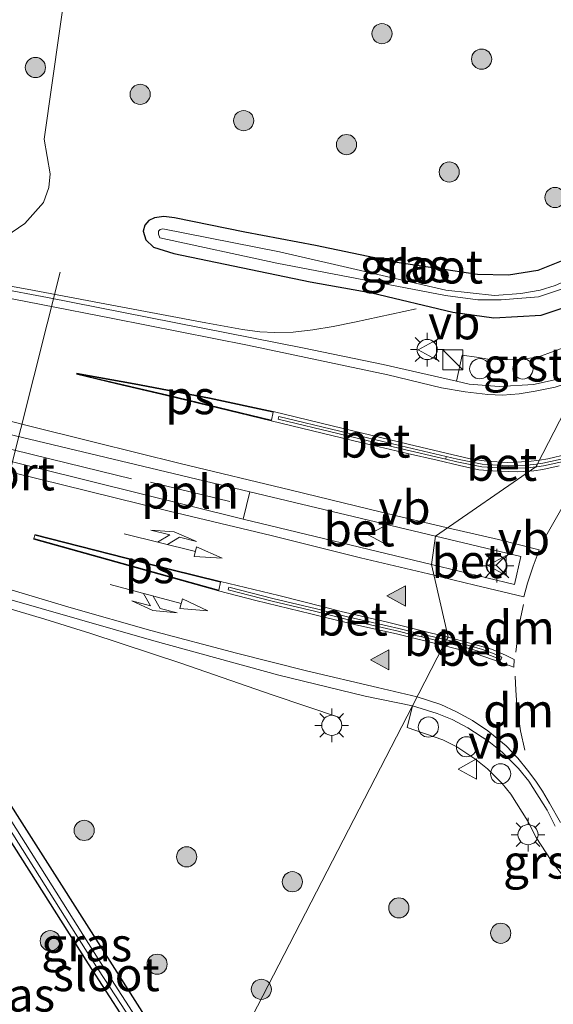
# Model space of a CAD drawing. Units: metres. Extents: x 29997 to 40002, y 370515 to 375003.
# Drawn here: x 38438 to 38477, y 370873 to 370947 of the extents above; entities that cross this region are included whole.
import ezdxf
from ezdxf.enums import TextEntityAlignment as Align

# ---------------------------------------------------------------- set-up
doc = ezdxf.new("R2010")
doc.units = ezdxf.units.M
doc.linetypes.add('VW-3-9_STREEP', pattern=[12, 3, -9])
doc.layers.get('0').update_dxf_attribs({"lineweight": 25})
for name, color, linetype, lineweight in [('B-ME-AL-OVERIG-L-B1', 7, 'Continuous', 18), ('B-ME-AL-OVERIG-S-B1', 7, 'Continuous', 18), ('B-ME-BV-GELEIDECONSTRUCTIE-GELEIDERAIL-L-B1', 213, 'BV-GELEIDERAIL', 18), ('B-ME-GR-BOOM-S-B1', 93, 'Continuous', 18), ('B-ME-GW-KRUINLIJN-L-B1', 93, 'Continuous', 18), ('B-ME-IE-GRASLAND-GV-B6', 93, 'Continuous', 18), ('B-ME-IE-HULPGEOMETRIE-L-B1', 53, 'Continuous', 18), ('B-ME-IE-INRICHTINGSELEMENT-S-B1', 253, 'Continuous', 18), ('B-ME-IE-MEUBILAIR_WEGMEUBILAIR-LICHTMAST-S-B1', 8, 'Continuous', 18), ('B-ME-OG-WATER-GV-B6', 153, 'Continuous', 18), ('B-ME-VH-VERH_SOORT-BETON-OVERIG-GV-B6', 8, 'IE-TERREINAFSCHEIDING-NATUURLIJK-HOUTWAL', 18), ('B-ME-VH-VERH_SOORT-BITUMEN-GV-B6', 8, 'IE-TERREINAFSCHEIDING-NATUURLIJK-HOUTWAL', 18), ('B-ME-VH-VERH_SOORT-GV-B6', 8, 'Continuous', 18), ('B-ME-VW-MARKERING-39STREEP-015-L-B1', 255, 'VW-3-9_STREEP', 18), ('B-ME-VW-MARKERING-COMBILI750-S-B1', 255, 'Continuous', 18), ('B-ME-VW-MARKERING-COMBIRE750-S-B1', 255, 'Continuous', 18), ('B-ME-VW-MARKERING-DRIEHOEK-L-B1', 7, 'VW-HAAIETAND70-R-B', 18), ('B-ME-VW-MARKERING-STREEP-015-L-B1', 7, 'Continuous', 18), ('B-ME-VW-MARKERING-VLAKMARK-GV-B6', 7, 'Continuous', 18), ('B-ME-VW-MARKERING-VLAKMARK-S-B1', 7, 'Continuous', 18), ('B-ME-VW-MEUBILAIR_WEGMEUBILAIR-PORTAAL-L-B1', 8, 'Continuous', 18), ('B-ME-VW-MEUBILAIR_WEGMEUBILAIR-RONA-S-B1', 8, 'Continuous', 18), ('B-ME-VW-MEUBILAIR_WEGMEUBILAIR-VERKEERSBORD-S-B1', 8, 'Continuous', 18)]:
    doc.layers.add(name, color=color, linetype=linetype, lineweight=lineweight)
doc.layers.add('B-ME-GW-INSTEEKWATERGANG-L-B1', color=10, linetype='Continuous')
doc.styles.add('NLCS-ISO', font='NLCS-ISO.TTF')
doc.linetypes.add('BV-GELEIDERAIL', pattern='A,10,-3,[108,NLCS.SHX,S=1,R=0,X=0,Y=0],-3', length=16)
doc.linetypes.add('IE-TERREINAFSCHEIDING-NATUURLIJK-HOUTWAL', pattern='A,7,-1.5,[67,NLCS.SHX,S=0.75,R=45,X=0,Y=0],-1.5,7,-1.5,[70,NLCS.SHX,S=0.75,R=0,X=0,Y=0],-1.5', length=20)
doc.linetypes.add('VW-HAAIETAND70-R-B', pattern='A,0,-0.5,[153,NLCS.SHX,S=1,R=180,X=-0.375,Y=0],-0.5', length=1)

# ---------------------------------------------------------------- blocks, each defined once
blk = doc.blocks.new('verfsymbol')
for color in [252, 253]:
    blk.add_hatch(color=color).paths.add_polyline_path([(0.75, -0.625), (0, 0.75), (-0.75, -0.625)])
blk.add_lwpolyline([(0.75, -0.625), (0, 0.75), (-0.75, -0.625)], close=True)
blk = doc.blocks.new('pijlcl')
for p, q in [((3.553, 1.05, 0.1), (1.853, 0.75, 0.1)), ((1.853, 0.75, 0.1), (3.303, 0.75, 0.1)), ((3.303, 0.75, 0.1), (2.553, 0, 0.1)), ((4.053, 0.75, 0.1), (3.303, 0, 0.1)), ((5.353, 0.75, 0.1), (3.553, 1.05, 0.1)), ((5.353, 0.75, 0.1), (4.053, 0.75, 0.1)), ((0, 0, 0.1), (5.45, 0, 0.1)), ((5.45, 0.375, 0.1), (5.45, -0.375, 0.1)), ((7.5, 0, 0.1), (5.45, 0.375, 0.1)), ((5.45, -0.375, 0.1), (7.5, 0, 0.1))]:
    blk.add_line(p, q)
blk = doc.blocks.new('pijlcr')
for p, q in [((0, 0, 0.1), (5.45, 0, 0.1)), ((3.303, -0.75, 0.1), (2.553, 0, 0.1)), ((4.053, -0.75, 0.1), (3.303, 0, 0.1)), ((5.45, 0.375, 0.1), (5.45, -0.375, 0.1)), ((7.5, 0, 0.1), (5.45, 0.375, 0.1)), ((5.45, -0.375, 0.1), (7.5, 0, 0.1)), ((1.853, -0.75, 0.1), (3.303, -0.75, 0.1)), ((3.553, -1.05, 0.1), (1.853, -0.75, 0.1)), ((5.353, -0.75, 0.1), (3.553, -1.05, 0.1)), ((5.353, -0.75, 0.1), (4.053, -0.75, 0.1))]:
    blk.add_line(p, q)
blk = doc.blocks.new('boom')
h = blk.add_hatch(color=256)
edge = h.paths.add_edge_path()
edge.add_arc((0, 0), 0.75, 0, 360)
blk.add_circle((0, 0), 0.75)
blk = doc.blocks.new('kast')
blk.add_line((-0.75, -0.75), (0.75, 0.75))
blk.add_lwpolyline([(-0.75, 0.75), (0.75, 0.75), (0.75, -0.75), (-0.75, -0.75)], close=True)
blk = doc.blocks.new('lantaarnpaal')
for p, q in [((-0.884, 0.884), (-0.53, 0.53)), ((0, 0.75), (0, 1.25)), ((0.53, 0.53), (0.884, 0.884)), ((-0.75, 0), (-1.25, 0)), ((0.75, 0), (1.25, 0)), ((-0.53, -0.53), (-0.884, -0.884)), ((0.53, -0.53), (0.884, -0.884)), ((0, -0.75), (0, -1.25))]:
    blk.add_line(p, q)
blk.add_circle((0, 0), 0.75)
blk = doc.blocks.new('dtb')
blk.add_circle((0, 0), 0.75)
blk = doc.blocks.new('verkeersbord')
for p, q in [((0, 0.75), (-0.75, -0.625)), ((0.75, -0.625), (0, 0.75)), ((-0.75, -0.625), (0.75, -0.625))]:
    blk.add_line(p, q)
blk = doc.blocks.new('wegwijzer')
for q in [(0, 0.75), (-0.53, -0.53), (0.53, -0.53)]:
    blk.add_line((0, 0), q)
blk.add_circle((0, 0), 0.75)

msp = doc.modelspace()

# ---------------------------------------------------------------- linework, layer by layer
at = {"layer": 'B-ME-AL-OVERIG-L-B1'}
msp.add_line((38447.441, 370912.31, 3.136), (38453.359, 370910.87, 3.042), dxfattribs=at)
at = {"layer": 'B-ME-BV-GELEIDECONSTRUCTIE-GELEIDERAIL-L-B1'}
for points in [[(38446.045, 370912.553, 3.142), (38440.073, 370914.01, 3.617), (38429.847, 370916.526, 4.206), (38421.622, 370918.685, 4.283), (38412.622, 370921.044, 4.336), (38404.175, 370923.426, 4.418), (38397.459, 370925.328, 4.511), (38389.687, 370927.525, 4.574), (38374.518, 370931.894, 4.725), (38355.186, 370937.517, 4.877), (38344.067, 370940.898, 4.993), (38337.644, 370942.887, 5.083), (38334.762, 370943.709, 5.113), (38329.708, 370945.317, 5.17), (38324.687, 370946.893, 5.233), (38319.768, 370948.517, 5.281), (38311.958, 370951.013, 5.368), (38304.503, 370953.41, 5.471), (38299.34, 370955.128, 5.543), (38294.261, 370956.848, 5.594)], [(38467.217, 370925.185, 3.51), (38462.618, 370924.203, 3.502), (38461.026, 370923.886, 3.511), (38459.517, 370923.64, 3.521), (38458.056, 370923.454, 3.545), (38456.697, 370923.43, 3.556), (38455.576, 370923.473, 3.569), (38454.29, 370923.647, 3.609), (38451.566, 370924.137, 3.648), (38444.968, 370925.383, 3.773), (38438.286, 370926.641, 3.875), (38430.947, 370927.968, 3.949), (38425.689, 370929.085, 4.007), (38422.456, 370929.684, 4.073), (38418.744, 370930.547, 4.107), (38415.361, 370931.368, 4.131), (38407.623, 370933.281, 4.238), (38402.348, 370934.671, 4.3), (38392.132, 370937.561, 4.407), (38385.871, 370939.282, 4.44), (38375.49, 370942.302, 4.542), (38361.239, 370946.445, 4.664), (38347.453, 370950.611, 4.779)], [(38295.785, 370945.262, 5.2217), (38302.287, 370943.125, 5.0798), (38313.204, 370939.651, 4.9543), (38319.166, 370937.743, 4.896), (38325.483, 370935.716, 4.8429), (38331.666, 370933.809, 4.731), (38336.957, 370932.158, 4.82), (38356.288, 370926.297, 4.635), (38369.33, 370922.462, 4.525), (38386.747, 370917.443, 4.37), (38402.25, 370913.012, 4.189), (38409.944, 370910.932, 4.081), (38415.549, 370909.398, 4.073), (38430.386, 370904.894, 3.866), (38434.48, 370903.643, 3.799), (38439.593, 370902.113, 3.711), (38443.006, 370901.064, 3.671), (38449.717, 370898.841, 3.341), (38456.4896, 370896.4895, 3.0107), (38461.59, 370894.78, 2.719)]]:
    msp.add_polyline3d(points, dxfattribs=at)
at = {"layer": 'B-ME-GW-INSTEEKWATERGANG-L-B1'}
for points in [[(38485.8618, 370932.3045, 2.8731), (38478.611, 370928.978, 2.927), (38476.266, 370928.048, 2.919), (38474.077, 370927.702, 2.908), (38471.771, 370927.731, 2.798), (38465.776, 370928.622, 2.798), (38459.718, 370929.905, 2.766), (38454.469, 370930.885, 2.797), (38449.226, 370931.956, 2.748), (38448.443, 370932.0432, 2.7459), (38447.754, 370931.95, 2.744), (38447.3373, 370931.7666, 2.7379), (38447.039, 370931.413, 2.731), (38446.913, 370930.965, 2.691), (38447.11, 370930.321, 2.724), (38447.665, 370929.784, 2.725), (38449.191, 370929.312, 2.725), (38459.332, 370927.19, 2.703), (38463.902, 370926.377, 2.716), (38469.929, 370924.941, 2.783), (38472.978, 370924.514, 2.775), (38476.508, 370924.713, 2.886), (38478.729, 370925.465, 2.86), (38483.2316, 370927.2139, 2.8717)], [(38450.7353, 370864.3184, 2.0782), (38442.852, 370876.496, 2.275), (38433.997, 370890.431, 2.486), (38433.986, 370891.306, 2.492), (38434.461, 370891.558, 2.518), (38435.296, 370890.988, 2.564), (38451.4321, 370865.6671, 2.135)]]:
    msp.add_polyline3d(points, dxfattribs=at)
at = {"layer": 'B-ME-GW-KRUINLIJN-L-B1'}
msp.add_polyline3d([(38440.001, 370971.146, 1.797), (38441.638, 370970.236, 1.905), (38442.487, 370969.22, 2.071), (38442.872, 370967.619, 2.163), (38443.038, 370964.492, 2.256), (38442.757, 370959.861, 2.466), (38442.142, 370955.209, 2.525), (38441.279, 370950.034, 2.636), (38439.548, 370937.807, 2.733), (38439.994, 370935.219, 2.827), (38439.901, 370934.216, 2.822), (38439.494, 370933.089, 2.864), (38438.116, 370931.522, 2.862), (38435.737, 370929.925, 2.866), (38433.789, 370928.844, 2.957)], dxfattribs=at)
at = {"layer": 'B-ME-IE-GRASLAND-GV-B6'}
for points in [[(38304.998, 370954.4, 4.681), (38320.5221, 370949.3528, 4.4961), (38344.15, 370941.98, 4.227), (38361.18, 370936.85, 4.046), (38379.72, 370931.5, 3.929), (38412.06, 370922.32, 3.547), (38425.66, 370918.68, 3.435), (38435.63, 370916.18, 3.299), (38454.833, 370911.596, 3.012), (38454.345, 370909.546, 3.011), (38435.26, 370914.28, 3.305), (38411.31, 370920.39, 3.545), (38392.58, 370925.6, 3.765), (38369.42, 370932.25, 3.982), (38347.68, 370938.68, 4.173), (38325.7208, 370945.5377, 4.4184), (38304.34, 370952.35, 4.688), (38304.647, 370953.227, 4.637), (38304.0454, 370953.4257, 4.6427), (38304.1844, 370953.7608, 4.6567), (38304.711, 370953.585, 4.653), (38304.998, 370954.4, 4.681)], [(38478.698, 370922.478, 2.983), (38476.261, 370921.606, 2.958), (38475.043, 370921.445, 2.986), (38473.893, 370921.405, 2.882), (38472.529, 370921.459, 2.876), (38471.688, 370921.599, 2.923), (38470.625, 370921.733, 2.788), (38470.203, 370919.812, 2.872), (38464.764, 370921.049, 2.807), (38458.757, 370922.285, 2.766), (38439.798, 370926.02, 2.984), (38436.071, 370926.733, 3.062), (38434.899, 370927.325, 3.072), (38434.061, 370927.76, 3.049), (38434.119, 370928.092, 3.01), (38434.282, 370928.653, 2.961), (38433.789, 370928.844, 2.957), (38435.737, 370929.925, 2.866), (38438.116, 370931.522, 2.862), (38439.494, 370933.089, 2.864), (38439.901, 370934.216, 2.822), (38439.994, 370935.219, 2.827), (38439.548, 370937.807, 2.733), (38441.279, 370950.034, 2.636)], [(38441.279, 370950.034, 2.636), (38439.548, 370937.807, 2.733), (38439.994, 370935.219, 2.827), (38439.901, 370934.216, 2.822), (38439.494, 370933.089, 2.864), (38438.116, 370931.522, 2.862), (38435.737, 370929.925, 2.866), (38433.789, 370928.844, 2.957)], [(38478.729, 370925.465, 2.86), (38476.508, 370924.713, 2.886), (38472.978, 370924.514, 2.775), (38469.929, 370924.941, 2.783), (38463.902, 370926.377, 2.716), (38459.332, 370927.19, 2.703), (38449.191, 370929.312, 2.725), (38447.665, 370929.784, 2.725), (38447.11, 370930.321, 2.724), (38446.913, 370930.965, 2.691), (38447.039, 370931.413, 2.731), (38447.3373, 370931.7666, 2.7379), (38447.754, 370931.95, 2.744), (38448.443, 370932.0432, 2.7459), (38449.226, 370931.956, 2.748), (38454.469, 370930.885, 2.797), (38459.718, 370929.905, 2.766), (38465.776, 370928.622, 2.798), (38471.771, 370927.731, 2.798), (38474.077, 370927.702, 2.908), (38476.266, 370928.048, 2.919), (38478.611, 370928.978, 2.927)], [(38478.611, 370928.978, 2.927), (38476.266, 370928.048, 2.919), (38474.077, 370927.702, 2.908), (38471.771, 370927.731, 2.798), (38465.776, 370928.622, 2.798), (38459.718, 370929.905, 2.766), (38454.469, 370930.885, 2.797), (38449.226, 370931.956, 2.748), (38448.443, 370932.0432, 2.7459), (38447.754, 370931.95, 2.744), (38447.3373, 370931.7666, 2.7379), (38447.039, 370931.413, 2.731), (38446.913, 370930.965, 2.691), (38447.11, 370930.321, 2.724), (38447.665, 370929.784, 2.725), (38449.191, 370929.312, 2.725), (38459.332, 370927.19, 2.703), (38463.902, 370926.377, 2.716), (38469.929, 370924.941, 2.783), (38472.978, 370924.514, 2.775), (38476.508, 370924.713, 2.886), (38478.729, 370925.465, 2.86)], [(38477.534, 370926.923, 2.2), (38476.44, 370926.566, 2.206), (38474.998, 370926.317, 2.196), (38473.038, 370926.188, 2.2), (38469.418, 370926.565, 2.186), (38457.035, 370929.414, 2.438), (38448.364, 370931.134, 2.477), (38448.164, 370931.09, 2.483), (38448.04, 370930.966, 2.58), (38448.04, 370930.728, 2.58), (38448.142, 370930.468, 2.504), (38456.845, 370928.59, 2.416), (38469.392, 370926.185, 2.195), (38471.8, 370925.846, 2.207), (38473.538, 370925.846, 2.175), (38476.3077, 370926.0782, 2.2038), (38478.3051, 370926.7494, 2.1741)], [(38417.433, 370870.991, 2.059), (38421.749, 370877.203, 2.247), (38425.971, 370884.639, 2.528), (38428.871, 370890.24, 2.659), (38432.481, 370895.794, 2.782), (38434.583, 370898.923, 2.765), (38434.6886, 370899.4566, 2.7941), (38434.563, 370899.93, 2.82), (38432.172, 370902.101, 2.895), (38429.917, 370903.448, 2.976), (38427.334, 370904.4254, 3.0429), (38427.881, 370904.369, 3.063), (38427.9957, 370904.8364, 3.063), (38427.8298, 370904.8794, 3.063), (38427.9216, 370905.2337, 3.063), (38428.104, 370905.184, 3.065), (38429.76, 370905.807, 3.092), (38429.775, 370905.843, 3.114), (38433.78, 370904.49, 3.038), (38447.69, 370900.52, 2.818), (38457, 370897.97, 2.744), (38463.42, 370896.41, 2.834), (38466.9401, 370895.6822, 2.9276)], [(38466.9401, 370895.6822, 2.9276), (38451.4321, 370865.6671, 2.135), (38435.296, 370890.988, 2.564), (38434.461, 370891.558, 2.518), (38433.986, 370891.306, 2.492), (38433.997, 370890.431, 2.486), (38442.852, 370876.496, 2.275), (38450.7353, 370864.3184, 2.0782)], [(38439.495, 370842.563, 1.855), (38450.6436, 370864.141, 2.1336), (38450.7353, 370864.3184, 2.0782), (38458.719, 370852.126, 2.011), (38459.485, 370851.489, 1.983), (38460.047, 370851.888, 1.988), (38460.015, 370852.509, 2.017), (38451.4321, 370865.6671, 2.135), (38466.9401, 370895.6822, 2.9276), (38466.5455, 370894.0812, 2.8922), (38469.1864, 370893.1645, 2.9282), (38470.2212, 370892.6229, 2.938), (38471.6347, 370891.6913, 2.9446), (38472.5054, 370890.9958, 2.9398), (38473.5986, 370889.909, 2.9474), (38474.2423, 370889.1021, 2.9488), (38475.5045, 370887.1079, 2.9434), (38476.1236, 370885.8983, 2.93), (38477.2544, 370884.1727, 2.9167), (38479.3171, 370881.4983, 2.8635)], [(38451.4321, 370865.6671, 2.135), (38451.1523, 370865.1255, 1.6688), (38443.57, 370876.864, 1.85), (38434.708, 370890.879, 2.044), (38434.364, 370890.614, 2.016), (38443.153, 370876.699, 1.892), (38450.961, 370864.7552, 1.667), (38450.7353, 370864.3184, 2.0782), (38442.852, 370876.496, 2.275), (38433.997, 370890.431, 2.486), (38433.986, 370891.306, 2.492), (38434.461, 370891.558, 2.518), (38435.296, 370890.988, 2.564), (38451.4321, 370865.6671, 2.135)]]:
    msp.add_polyline3d(points, dxfattribs=at)
at = {"layer": 'B-ME-IE-HULPGEOMETRIE-L-B1'}
msp.add_polyline3d([(38479.9119, 370920.7887, 3.0515), (38476.2276, 370913.6579, 3.1057), (38476.1717, 370913.5496, 3.1294), (38476.1157, 370913.4414, 3.109), (38468.6466, 370908.3026, 3.0224), (38468.3589, 370906.1744, 3.0426), (38469.5772, 370900.7862, 2.981), (38469.4715, 370900.5818, 3.0281), (38469.4245, 370900.4907, 3.0488), (38469.3771, 370900.3989, 3.0257), (38469.2495, 370900.1521, 2.9636), (38466.9401, 370895.6822, 2.9276), (38451.4321, 370865.6671, 2.135), (38451.1523, 370865.1255, 1.6688), (38450.961, 370864.7552, 1.667), (38450.7353, 370864.3184, 2.0782), (38450.6436, 370864.141, 2.1336), (38439.4948, 370842.5628, 1.855), (38430.615, 370844.235, 1.873), (38429.518, 370844.069, 1.868), (38436.9398, 370837.6177, 1.725), (38436.5765, 370836.9147, 1.7134), (38435.8736, 370835.5542, 1.6583)], dxfattribs=at)
at = {"layer": 'B-ME-OG-WATER-GV-B6'}
for points in [[(38484.7925, 370930.2349, 2.1639), (38484.4157, 370929.5057, 2.1335), (38478.3051, 370926.7494, 2.1741), (38476.3077, 370926.0782, 2.2038), (38473.538, 370925.846, 2.175), (38471.8, 370925.846, 2.207), (38469.392, 370926.185, 2.195), (38456.845, 370928.59, 2.416), (38448.142, 370930.468, 2.504), (38448.04, 370930.728, 2.58), (38448.04, 370930.966, 2.58), (38448.164, 370931.09, 2.483), (38448.364, 370931.134, 2.477), (38457.035, 370929.414, 2.438), (38469.418, 370926.565, 2.186), (38473.038, 370926.188, 2.2), (38474.998, 370926.317, 2.196), (38476.44, 370926.566, 2.206), (38477.534, 370926.923, 2.2), (38482.663, 370929.174, 2.162), (38484.7925, 370930.2349, 2.1639)], [(38451.1523, 370865.1255, 1.6688), (38450.961, 370864.7552, 1.667), (38443.153, 370876.699, 1.892), (38434.364, 370890.614, 2.016), (38434.708, 370890.879, 2.044), (38443.57, 370876.864, 1.85), (38451.1523, 370865.1255, 1.6688)]]:
    msp.add_polyline3d(points, dxfattribs=at)
at = {"layer": 'B-ME-VH-VERH_SOORT-BETON-OVERIG-GV-B6'}
for points in [[(38476.1159, 370913.4412, 3.109), (38476.1717, 370913.5496, 3.1294), (38476.2276, 370913.6579, 3.1057), (38476.6382, 370913.712, 3.1348), (38478.3371, 370914.0861, 3.1631), (38479.7712, 370914.5816, 3.2074), (38481.3034, 370915.3183, 3.2134), (38482.5155, 370916.0877, 3.2276), (38483.7805, 370916.9727, 3.2317), (38485.261, 370917.9556, 3.2288), (38486.5613, 370918.7033, 3.22), (38488.416, 370919.5436, 3.1983), (38488.4986, 370919.3614, 3.1983), (38486.6526, 370918.5251, 3.22), (38485.3663, 370917.7854, 3.2288), (38483.8931, 370916.8074, 3.2317), (38482.6264, 370915.9213, 3.2276), (38481.4007, 370915.1432, 3.2134), (38479.8475, 370914.3964, 3.2074), (38478.3914, 370913.8933, 3.1631), (38476.6728, 370913.5149, 3.1348), (38476.1847, 370913.4505, 3.1294), (38476.1159, 370913.4412, 3.109)], [(38469.4456, 370914.211, 3.007), (38469.4187, 370914.0119, 3.0072), (38466.0194, 370914.8128, 2.9578), (38461.4788, 370915.8944, 2.9272), (38456.9435, 370916.9982, 2.9467), (38456.9908, 370917.1925, 2.9467), (38461.5256, 370916.0888, 2.9272), (38466.0655, 370915.0074, 2.9578), (38469.4456, 370914.211, 3.007)], [(38476.2276, 370913.6579, 3.1057), (38476.1717, 370913.5496, 3.1294), (38476.1159, 370913.4412, 3.109), (38475.4881, 370913.3586, 3.1217), (38474.0344, 370913.3127, 3.0872), (38472.0987, 370913.4531, 3.0451), (38470.2334, 370913.8199, 3.0191), (38469.4187, 370914.0119, 3.0072), (38469.4456, 370914.211, 3.007), (38470.2756, 370914.0154, 3.0191), (38472.1253, 370913.6517, 3.0451), (38474.0385, 370913.513, 3.0872), (38475.4719, 370913.5582, 3.1217), (38476.1586, 370913.6488, 3.1294), (38476.2276, 370913.6579, 3.1057)], [(38468.6466, 370908.3026, 3.0224), (38468.3589, 370906.1744, 3.0426), (38454.345, 370909.546, 3.011), (38454.833, 370911.596, 3.012), (38468.6466, 370908.3026, 3.0224)], [(38468.3589, 370906.1744, 3.0426), (38468.6466, 370908.3026, 3.0224), (38474.995, 370906.789, 3.085), (38474.516, 370904.693, 3.094), (38468.3589, 370906.1744, 3.0426)], [(38467.6591, 370900.9993, 3.0113), (38467.6322, 370900.8004, 3.011), (38466.9264, 370900.9628, 3.005), (38465.8669, 370901.2327, 2.993), (38465.0078, 370901.4225, 2.979), (38461.9664, 370902.1328, 2.945), (38459.7462, 370902.6929, 2.906), (38456.506, 370903.4629, 2.929), (38453.2236, 370904.3072, 2.9285), (38453.2735, 370904.5009, 2.9285), (38456.554, 370903.6571, 2.929), (38459.7938, 370902.8871, 2.906), (38462.0136, 370902.3272, 2.945), (38465.0522, 370901.6175, 2.979), (38465.9131, 370901.4273, 2.993), (38466.9736, 370901.1572, 3.005), (38467.6591, 370900.9993, 3.0113)], [(38469.4715, 370900.5818, 3.0281), (38469.4245, 370900.4907, 3.0488), (38469.3771, 370900.3989, 3.0257), (38467.6322, 370900.8004, 3.011), (38467.6591, 370900.9993, 3.0113), (38469.4469, 370900.5881, 3.0488), (38469.4715, 370900.5818, 3.0281)], [(38469.3771, 370900.3989, 3.0257), (38469.4245, 370900.4907, 3.0488), (38469.4715, 370900.5818, 3.0281), (38471.1162, 370900.1565, 3.084), (38472.141, 370899.8652, 3.096), (38473.0174, 370899.5428, 3.123), (38473.5902, 370899.2916, 3.09), (38473.5098, 370899.1084, 3.09), (38472.9426, 370899.3572, 3.123), (38472.079, 370899.6748, 3.096), (38471.0638, 370899.9635, 3.084), (38469.3771, 370900.3989, 3.0257)]]:
    msp.add_polyline3d(points, dxfattribs=at)
at = {"layer": 'B-ME-VH-VERH_SOORT-BITUMEN-GV-B6'}
for points in [[(38436.071, 370926.733, 3.062), (38439.798, 370926.02, 2.984), (38458.757, 370922.285, 2.766), (38464.764, 370921.049, 2.807), (38470.203, 370919.812, 2.872), (38471.158, 370919.595, 2.896), (38473.38, 370919.405, 2.943), (38475.93, 370919.57, 2.993), (38477.851, 370919.987, 3.028)], [(38479.9119, 370920.7887, 3.0515), (38476.2276, 370913.6579, 3.1057), (38476.1586, 370913.6488, 3.1294), (38475.4719, 370913.5582, 3.1217), (38474.0385, 370913.513, 3.0872), (38472.1253, 370913.6517, 3.0451), (38470.2756, 370914.0154, 3.0191), (38469.4456, 370914.211, 3.007), (38466.0655, 370915.0074, 2.9578), (38461.5256, 370916.0888, 2.9272), (38456.9908, 370917.1925, 2.9467), (38456.9435, 370916.9982, 2.9467), (38461.4788, 370915.8944, 2.9272), (38466.0194, 370914.8128, 2.9578), (38469.4187, 370914.0119, 3.0072), (38470.2334, 370913.8199, 3.0191), (38472.0987, 370913.4531, 3.0451), (38474.0344, 370913.3127, 3.0872), (38475.4881, 370913.3586, 3.1217), (38476.1159, 370913.4412, 3.109), (38468.6466, 370908.3026, 3.0224), (38454.833, 370911.596, 3.012), (38435.63, 370916.18, 3.299)], [(38478.3371, 370914.0861, 3.1631), (38476.6382, 370913.712, 3.1348), (38476.2276, 370913.6579, 3.1057), (38479.9119, 370920.7887, 3.0515)], [(38435.26, 370914.28, 3.305), (38454.345, 370909.546, 3.011), (38468.3589, 370906.1744, 3.0426), (38469.5772, 370900.7862, 2.981), (38469.4715, 370900.5818, 3.0281), (38469.4469, 370900.5881, 3.0488), (38467.6591, 370900.9993, 3.0113), (38466.9736, 370901.1572, 3.005), (38465.9131, 370901.4273, 2.993), (38465.0522, 370901.6175, 2.979), (38462.0136, 370902.3272, 2.945), (38459.7938, 370902.8871, 2.906), (38456.554, 370903.6571, 2.929), (38453.2735, 370904.5009, 2.9285), (38453.2236, 370904.3072, 2.9285), (38456.506, 370903.4629, 2.929), (38459.7462, 370902.6929, 2.906), (38461.9664, 370902.1328, 2.945), (38465.0078, 370901.4225, 2.979), (38465.8669, 370901.2327, 2.993), (38466.9264, 370900.9628, 3.005), (38467.6322, 370900.8004, 3.011), (38469.3771, 370900.3989, 3.0257), (38469.2495, 370900.1521, 2.9636), (38466.9401, 370895.6822, 2.9276), (38463.42, 370896.41, 2.834), (38457, 370897.97, 2.744), (38447.69, 370900.52, 2.818), (38433.78, 370904.49, 3.038)], [(38477.55, 370886.74, 3.009), (38476.9495, 370887.9196, 3.0192), (38475.58, 370890.08, 3.036), (38474.82, 370891.02, 3.036), (38473.61, 370892.23, 3.034), (38472.61, 370893.03, 3.012), (38471.06, 370894.05, 2.996), (38469.88, 370894.67, 2.965), (38468.78, 370895.11, 2.942), (38466.9401, 370895.6822, 2.9276), (38469.2495, 370900.1521, 2.9636), (38469.3771, 370900.3989, 3.0257), (38471.0638, 370899.9635, 3.084), (38472.079, 370899.6748, 3.096), (38472.9426, 370899.3572, 3.123), (38473.5098, 370899.1084, 3.09), (38473.5902, 370899.2916, 3.09), (38473.0174, 370899.5428, 3.123), (38472.141, 370899.8652, 3.096), (38471.1162, 370900.1565, 3.084), (38469.4715, 370900.5818, 3.0281), (38469.5772, 370900.7862, 2.981), (38468.3589, 370906.1744, 3.0426), (38474.516, 370904.693, 3.094), (38474.995, 370906.789, 3.085), (38468.6466, 370908.3026, 3.0224), (38476.1159, 370913.4412, 3.109), (38476.1847, 370913.4505, 3.1294), (38476.6728, 370913.5149, 3.1348), (38478.3914, 370913.8933, 3.1631)]]:
    msp.add_polyline3d(points, dxfattribs=at)
at = {"layer": 'B-ME-VH-VERH_SOORT-GV-B6'}
for points in [[(38479.9119, 370920.7887, 3.0515), (38477.851, 370919.987, 3.028), (38475.93, 370919.57, 2.993), (38473.38, 370919.405, 2.943), (38471.158, 370919.595, 2.896), (38470.203, 370919.812, 2.872), (38470.625, 370921.733, 2.788), (38471.688, 370921.599, 2.923), (38472.529, 370921.459, 2.876), (38473.893, 370921.405, 2.882), (38475.043, 370921.445, 2.986), (38476.261, 370921.606, 2.958), (38478.698, 370922.478, 2.983), (38481.4962, 370923.8551, 2.9834), (38479.9119, 370920.7887, 3.0515)], [(38479.3171, 370881.4983, 2.8635), (38477.2544, 370884.1727, 2.9167), (38476.1236, 370885.8983, 2.93), (38475.5045, 370887.1079, 2.9434), (38474.2423, 370889.1021, 2.9488), (38473.5986, 370889.909, 2.9474), (38472.5054, 370890.9958, 2.9398), (38471.6347, 370891.6913, 2.9446), (38470.2212, 370892.6229, 2.938), (38469.1864, 370893.1645, 2.9282), (38466.5455, 370894.0812, 2.8922), (38466.9401, 370895.6822, 2.9276), (38468.78, 370895.11, 2.942), (38469.88, 370894.67, 2.965), (38471.06, 370894.05, 2.996), (38472.61, 370893.03, 3.012), (38473.61, 370892.23, 3.034), (38474.82, 370891.02, 3.036), (38475.58, 370890.08, 3.036), (38476.9495, 370887.9196, 3.0192), (38477.55, 370886.74, 3.009)]]:
    msp.add_polyline3d(points, dxfattribs=at)
at = {"layer": 'B-ME-VW-MARKERING-39STREEP-015-L-B1'}
msp.add_polyline3d([(38480.95, 370914.06, 3.13), (38479.46, 370912.35, 3.124), (38478.24, 370910.71, 3.138), (38476.85, 370908.28, 3.12)], dxfattribs=at)
at = {"layer": 'B-ME-VW-MARKERING-DRIEHOEK-L-B1'}
for points in [[(38474.61, 370899.66, 3.07), (38474.79, 370901.15, 3.094), (38474.92, 370901.96, 3.096), (38475.19, 370903.21, 3.1)], [(38475.29, 370892.38, 3.05), (38474.97, 370893.82, 3.066), (38474.69, 370895.74, 3.063), (38474.62, 370896.85, 3.063), (38474.57, 370897.88, 3.06)]]:
    msp.add_polyline3d(points, dxfattribs=at)
at = {"layer": 'B-ME-VW-MARKERING-STREEP-015-L-B1'}
for points in [[(38469.5421, 370908.9188, 3.02), (38465.65, 370909.83, 2.969), (38457.92, 370911.72, 2.967), (38449.67, 370913.7, 3.074), (38443.26, 370915.28, 3.171), (38437.978, 370916.584, 3.248), (38428.925, 370918.911, 3.375), (38423.3331, 370920.3709, 3.447), (38420.774, 370921.039, 3.48), (38413.062, 370923.094, 3.535), (38403.737, 370925.545, 3.645), (38393.249, 370928.365, 3.767), (38384.857, 370930.713, 3.866), (38373.855, 370933.91, 3.933), (38361.051, 370937.663, 4.042), (38349.421, 370941.123, 4.161), (38337.539, 370944.803, 4.293), (38333.628, 370946.031, 4.346), (38323.923, 370949.087, 4.452), (38312.617, 370952.708, 4.577), (38300.549, 370956.643, 4.725), (38295.108, 370958.433, 4.793)], [(38290.139, 370956.357, 4.828), (38298.081, 370953.73, 4.748), (38308.505, 370950.294, 4.627), (38317.606, 370947.361, 4.502), (38321.489, 370946.124, 4.454), (38331.829, 370942.855, 4.335), (38337.664, 370941.048, 4.251), (38345.531, 370938.583, 4.174), (38358.219, 370934.786, 4.071), (38369.276, 370931.539, 3.973), (38380.846, 370928.2, 3.879), (38390.197, 370925.558, 3.765), (38400.685, 370922.604, 3.678), (38412.15, 370919.477, 3.539), (38415.336, 370918.659, 3.512), (38425.803, 370915.944, 3.386), (38435.453, 370913.449, 3.283), (38442.72, 370911.66, 3.184), (38448.85, 370910.14, 3.073), (38456.42, 370908.33, 2.963), (38463.06, 370906.69, 2.958), (38468.5369, 370905.3864, 3.0042)], [(38467.2852, 370896.3502, 2.935), (38464.34, 370897.05, 2.865), (38459.06, 370898.29, 2.775), (38453.84, 370899.6, 2.776), (38447.47, 370901.28, 2.848), (38441.56, 370902.97, 2.932), (38430.36, 370906.32, 3.115), (38422.85, 370908.59, 3.216), (38415.06, 370910.96, 3.323), (38400.9, 370915.23, 3.486), (38388.8, 370918.68, 3.605), (38378.28, 370921.76, 3.725), (38367.24, 370924.94, 3.816), (38356.22, 370928.13, 3.898), (38345.47, 370931.39, 3.989), (38337.42, 370933.83, 4.072), (38332.5982, 370935.322, 4.1181), (38326.577, 370937.244, 4.205), (38321.647, 370938.778, 4.26), (38317.592, 370940.03, 4.309), (38308.188, 370943.086, 4.438), (38297.955, 370946.446, 4.542), (38288.348, 370949.654, 4.64)], [(38389.69, 370936.56, 3.647), (38394.26, 370935.3, 3.593), (38399.88, 370933.75, 3.539), (38402.82, 370932.97, 3.508), (38406.42, 370932.08, 3.468), (38409.3, 370931.41, 3.439), (38413.49, 370930.5, 3.383), (38416.94, 370929.81, 3.352), (38421.74, 370928.91, 3.318), (38427.9, 370927.72, 3.233), (38433.97, 370926.54, 3.145), (38444.65, 370924.46, 2.979), (38454.66, 370922.5, 2.804), (38465.11, 370920.29, 2.823), (38469.1, 370919.32, 2.869), (38470.86, 370919.01, 2.906), (38472.53, 370918.82, 2.932), (38473.64, 370918.78, 2.962), (38474.87, 370918.87, 2.983), (38476.06, 370919.07, 3.002), (38477.54, 370919.37, 3.038), (38479.5253, 370920.0405, 3.063)], [(38475.6654, 370913.1317, 3.0529), (38474.71, 370913.08, 3.046), (38472.89, 370913.14, 3.002), (38471.88, 370913.23, 2.988), (38470.42, 370913.54, 2.956), (38468.76, 370913.94, 2.929), (38466.57, 370914.44, 2.885), (38463.2, 370915.22, 2.869), (38460.21, 370915.95, 2.859), (38456.414, 370916.874, 2.876), (38448.654, 370918.755, 2.996), (38444.922, 370919.618, 3.054), (38441.941, 370920.321, 3.091)], [(38441.959, 370920.402, 3.09), (38446.243, 370919.635, 3.023), (38451.843, 370918.578, 2.935), (38456.582, 370917.551, 2.856), (38460.96, 370916.49, 2.843), (38466.62, 370915.14, 2.873), (38469.01, 370914.55, 2.907), (38471.23, 370914.03, 2.945), (38472.45, 370913.86, 2.972), (38474.01, 370913.77, 3.006), (38475.56, 370913.83, 3.026), (38476.3782, 370913.9493, 3.0419)], [(38476.3782, 370913.9493, 3.0419), (38477, 370914.04, 3.054), (38478.46, 370914.39, 3.076), (38479.85, 370914.89, 3.093), (38481.24, 370915.59, 3.103), (38482.55, 370916.42, 3.138), (38484.39, 370917.68, 3.138), (38485.92, 370918.64, 3.122), (38487.42, 370919.38, 3.113), (38488.39, 370919.8, 3.11)], [(38477.85, 370913.53, 3.082), (38476.63, 370913.25, 3.068), (38475.964, 370913.1478, 3.055), (38475.6654, 370913.1317, 3.0529)], [(38468.5369, 370905.3864, 3.0042), (38469.11, 370905.25, 3.009), (38471.5778, 370904.6584, 3.0495), (38475.214, 370903.787, 3.099), (38475.5, 370904.79, 3.117), (38475.92, 370906.05, 3.115), (38476.21, 370906.85, 3.122), (38476.35, 370907.27, 3.128), (38473.3218, 370908.0338, 3.0696), (38469.5421, 370908.9188, 3.02)], [(38469.2495, 370900.1521, 2.9636), (38465.75, 370901.02, 2.909), (38462.72, 370901.71, 2.855), (38460.36, 370902.28, 2.827), (38459.38, 370902.51, 2.814), (38455.28, 370903.52, 2.83), (38452.52, 370904.23, 2.867), (38438.757, 370908.056, 3.094)], [(38438.852, 370908.419, 3.096), (38448.942, 370905.83, 2.944), (38452.66, 370904.92, 2.898), (38456.99, 370903.87, 2.856), (38460.33, 370903.03, 2.848), (38461.64, 370902.7, 2.873), (38464.98, 370901.92, 2.917), (38468.15, 370901.14, 2.953), (38469.5772, 370900.7862, 2.9815)], [(38469.5772, 370900.7862, 2.9815), (38472.81, 370899.89, 3.059), (38473.84, 370899.45, 3.079), (38474.5, 370899.13, 3.079), (38474.47, 370898.55, 3.067), (38473.37, 370898.95, 3.057), (38471.74, 370899.52, 3.028), (38470.11, 370899.95, 2.986), (38469.2495, 370900.1521, 2.9636)], [(38477.94, 370887.01, 3.027), (38477.12, 370888.45, 3.048), (38476.6, 370889.33, 3.046), (38476.1, 370890.09, 3.053), (38475.5, 370890.9, 3.053), (38474.77, 370891.79, 3.059), (38473.89, 370892.7, 3.037), (38472.54, 370893.81, 3.025), (38471.4, 370894.6, 3.009), (38470.2, 370895.23, 2.987), (38469.04, 370895.79, 2.969), (38467.2852, 370896.3502, 2.935)]]:
    msp.add_polyline3d(points, dxfattribs=at)
at = {"layer": 'B-ME-VW-MARKERING-VLAKMARK-GV-B6'}
for points in [[(38456.5714, 370917.5021, 2.8554), (38456.459, 370916.913, 2.869), (38448.6655, 370918.8036, 2.9896), (38444.9337, 370919.6666, 3.0506), (38441.9563, 370920.3695, 3.0911), (38446.2342, 370919.5858, 3.0214), (38451.8331, 370918.529, 2.9414), (38456.5714, 370917.5021, 2.8554)], [(38452.6481, 370904.8715, 2.8931), (38452.5334, 370904.2781, 2.8649), (38438.7712, 370908.1055, 3.0949), (38438.8428, 370908.371, 3.094), (38448.9298, 370905.7815, 2.9451), (38452.6481, 370904.8715, 2.8931)]]:
    msp.add_polyline3d(points, dxfattribs=at)
at = {"layer": 'B-ME-VW-MEUBILAIR_WEGMEUBILAIR-PORTAAL-L-B1'}
msp.add_polyline3d([(38440.7414, 370927.9218, 9.3506), (38435.8318, 370908.525, 9.3542), (38434.2806, 370902.3967, 9.3554)], dxfattribs=at)

# ---------------------------------------------------------------- block references
at = {"layer": 'B-ME-AL-OVERIG-S-B1', "rotation": 90}
for p in [(38471.9351, 370920.7365, 2.9914), (38475.1474, 370920.7202, 3.0451), (38468.1197, 370894.1001, 3.0177), (38470.9553, 370892.6371, 3.0744), (38473.4903, 370890.6299, 3.0826)]:
    msp.add_blockref('dtb', p, dxfattribs=at)
at = {"layer": 'B-ME-GR-BOOM-S-B1', "rotation": 90}
for p in [(38464.6675, 370945.6435, 2.847), (38472.0756, 370943.7504, 2.8995), (38438.8946, 370943.1295, 2.2369), (38446.6842, 370941.1352, 2.8227), (38454.3812, 370939.1776, 2.9807), (38462.0281, 370937.3958, 3.0792), (38469.6678, 370935.3595, 3.0475), (38477.533, 370933.4653, 3.0615), (38442.5193, 370886.4214, 2.6269), (38450.1414, 370884.4569, 2.513), (38458.0025, 370882.6033, 2.5886), (38465.9193, 370880.6594, 2.6793), (38473.4963, 370878.7741, 2.7259), (38439.9983, 370878.2181, 2.3597), (38447.9444, 370876.472, 2.3598), (38455.6947, 370874.6052, 2.3444)]:
    msp.add_blockref('boom', p, dxfattribs=at)
at = {"layer": 'B-ME-IE-INRICHTINGSELEMENT-S-B1', "rotation": 90}
msp.add_blockref('kast', (38469.9302, 370921.4021, 2.7595), dxfattribs=at)
at = {"layer": 'B-ME-IE-MEUBILAIR_WEGMEUBILAIR-LICHTMAST-S-B1', "rotation": 90}
for p in [(38468.0296, 370922.1635, 2.7728), (38473.2119, 370906.0898, 3.1963), (38460.9321, 370894.2299, 2.7146), (38475.5281, 370886.1031, 2.9851)]:
    msp.add_blockref('lantaarnpaal', p, dxfattribs=at)
at = {"layer": 'B-ME-VW-MARKERING-COMBILI750-S-B1', "rotation": 346}
msp.add_blockref('pijlcl', (38445.5, 370908.46, 3.05), dxfattribs=at)
at = {"layer": 'B-ME-VW-MARKERING-COMBIRE750-S-B1', "rotation": 345}
msp.add_blockref('pijlcr', (38444.46, 370904.69, 2.95), dxfattribs=at)
at = {"layer": 'B-ME-VW-MARKERING-VLAKMARK-S-B1', "rotation": 90}
for p in [(38465.78, 370903.85, 2.94), (38464.56, 370899.1, 2.87)]:
    msp.add_blockref('verfsymbol', p, dxfattribs=at)
at = {"layer": 'B-ME-VW-MEUBILAIR_WEGMEUBILAIR-RONA-S-B1', "rotation": 90}
msp.add_blockref('wegwijzer', (38473.1576, 370906.1358, 3.1979), dxfattribs=at)
at = {"layer": 'B-ME-VW-MEUBILAIR_WEGMEUBILAIR-VERKEERSBORD-S-B1', "rotation": 90}
for p in [(38468.1026, 370922.1384, 2.7647), (38464.3999, 370908.3901, 3.1324), (38473.2841, 370906.1067, 3.1943), (38471.0733, 370890.9794, 2.932)]:
    msp.add_blockref('verkeersbord', p, dxfattribs=at)

# ---------------------------------------------------------------- texts
at = {"layer": 'B-ME-AL-OVERIG-L-B1', "ltscale": 0.2, "style": 'NLCS-ISO'}
msp.add_text('ppln', height=2.5, dxfattribs=at).set_placement((38450.4, 370911.59), align=Align.MIDDLE_CENTER)
at = {"layer": 'B-ME-IE-GRASLAND-GV-B6', "ltscale": 0.2, "style": 'NLCS-ISO'}
for p in [(38466.3874, 370928.4092), (38442.709, 370877.9382), (38436.975, 370874.203)]:
    msp.add_text('gras', height=2.5, dxfattribs=at).set_placement(p, align=Align.MIDDLE_CENTER)
at = {"layer": 'B-ME-OG-WATER-GV-B6', "ltscale": 0.2, "style": 'NLCS-ISO'}
for p in [(38468.1935, 370928.324), (38444.1515, 370875.7232)]:
    msp.add_text('sloot', height=2.5, dxfattribs=at).set_placement(p, align=Align.MIDDLE_CENTER)
at = {"layer": 'B-ME-VH-VERH_SOORT-BETON-OVERIG-GV-B6', "ltscale": 0.2, "style": 'NLCS-ISO'}
for p in [(38464.1482, 370915.3809), (38473.5688, 370913.6574), (38462.966, 370908.7843), (38470.9751, 370906.4267), (38462.4569, 370902.1522), (38468.9261, 370900.6344), (38471.4258, 370899.9025)]:
    msp.add_text('bet', height=2.5, dxfattribs=at).set_placement(p, align=Align.MIDDLE_CENTER)
at = {"layer": 'B-ME-VH-VERH_SOORT-GV-B6', "ltscale": 0.2, "style": 'NLCS-ISO'}
for p in [(38475.2386, 370921.0351), (38476.7354, 370884.0876)]:
    msp.add_text('grst', height=2.5, dxfattribs=at).set_placement(p, align=Align.MIDDLE_CENTER)
at = {"layer": 'B-ME-VW-MARKERING-DRIEHOEK-L-B1', "ltscale": 0.2, "style": 'NLCS-ISO'}
for p in [(38474.8775, 370901.495), (38474.828, 370895.334)]:
    msp.add_text('dm', height=2.5, dxfattribs=at).set_placement(p, align=Align.MIDDLE_CENTER)
at = {"layer": 'B-ME-VW-MARKERING-VLAKMARK-GV-B6', "ltscale": 0.2, "style": 'NLCS-ISO'}
for p in [(38450.4031, 370918.609), (38447.3956, 370906.0465)]:
    msp.add_text('ps', height=2.5, dxfattribs=at).set_placement(p, align=Align.MIDDLE_CENTER)
at = {"layer": 'B-ME-VW-MEUBILAIR_WEGMEUBILAIR-PORTAAL-L-B1', "ltscale": 0.2, "style": 'NLCS-ISO'}
msp.add_text('port', height=2.5, dxfattribs=at).set_placement((38436.9513, 370912.9478), align=Align.MIDDLE_CENTER)
at = {"layer": 'B-ME-VW-MEUBILAIR_WEGMEUBILAIR-VERKEERSBORD-S-B1', "ltscale": 0.2, "style": 'NLCS-ISO'}
for p in [(38468.1026, 370922.1384, 2.7647), (38464.3999, 370908.3901, 3.1324), (38473.2841, 370906.1067, 3.1943), (38471.0733, 370890.9794, 2.932)]:
    msp.add_text('vb', height=2.5, dxfattribs=at).set_placement(p, align=Align.BOTTOM_LEFT)

doc.saveas('drawing.dxf')
